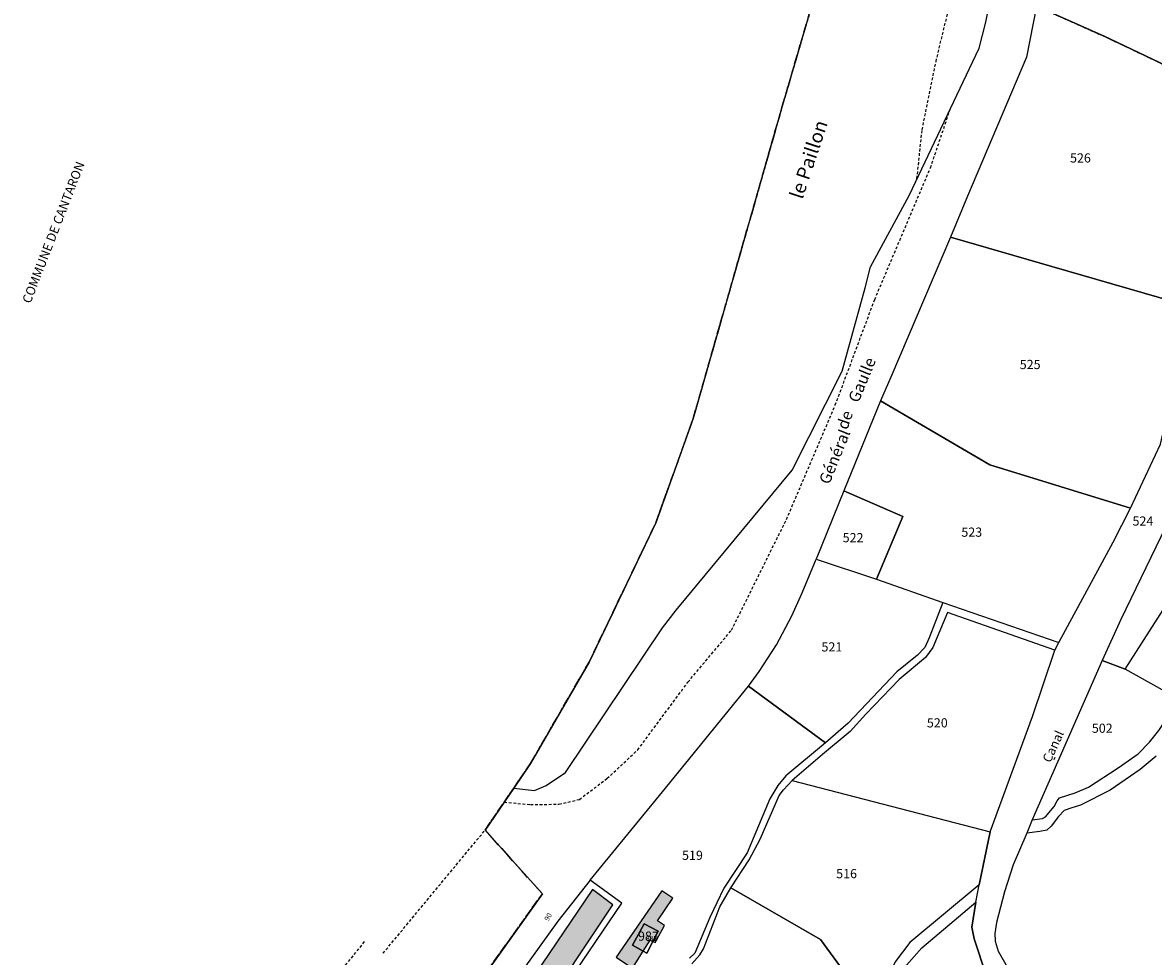
# Model space of a CAD drawing. Units: metres. Extents: x 1047456 to 1051217, y 6303578 to 6306569.
# Drawn here: x 1047698 to 1047945, y 6305322 to 6305526 of the extents above; entities that cross this region are included whole.
import ezdxf
from ezdxf.enums import TextEntityAlignment as Align

# ---------------------------------------------------------------- set-up
doc = ezdxf.new("R2010")
doc.units = ezdxf.units.M
for name, pattern in [('TOPO1', [1, 0.6, -0.4]), ('TOPO2', [2.4, 2, -0.4]), ('TOPO4', [0.8, 0.5, -0.3]), ('TOPO5', [5.4, 3, -1, 0.4, -1])]:
    doc.linetypes.add(name, pattern=pattern)
for name, color, linetype in [('ig_cad_bati_dur', 152, 'CONTINUOUS'), ('ig_cad_bati_dur_hach', 24, 'CONTINUOUS'), ('ig_cad_detail_lineaire', 252, 'TOPO1'), ('ig_cad_divers_texte', 8, 'CONTINUOUS'), ('ig_cad_hydro', 140, 'CONTINUOUS'), ('ig_cad_lieudit', 7, 'ByLayer'), ('ig_cad_limcom', 1, 'TOPO5'), ('ig_cad_nom_voie', 8, 'CONTINUOUS'), ('ig_cad_numero_voie', 40, 'CONTINUOUS'), ('ig_cad_parcel', 3, 'CONTINUOUS'), ('ig_cad_parcel_num', 3, 'CONTINUOUS'), ('ig_cad_section', 20, 'TOPO2'), ('ig_cad_sfisc', 2, 'TOPO4')]:
    doc.layers.add(name, color=color, linetype=linetype)
doc.styles.add('Times New Roman', font='times.ttf')

msp = doc.modelspace()

# ---------------------------------------------------------------- hatches: boundary and pattern name
at = {"layer": 'ig_cad_bati_dur_hach'}
for points in [[(1047810.07, 6305308.4), (1047826.87, 6305333.66), (1047822.4, 6305337), (1047805.15, 6305311.56)], [(1047835.57, 6305325.62), (1047836.03, 6305325.41), (1047838.07, 6305329.13), (1047836.59, 6305330.15), (1047839.93, 6305335.07), (1047837.52, 6305336.68), (1047827.55, 6305322.18), (1047831.09, 6305319.82), (1047833.45, 6305323.49), (1047831.12, 6305324.82), (1047833.66, 6305329.48), (1047836.73, 6305327.87)], [(1047835.57, 6305325.62), (1047836.73, 6305327.87), (1047833.66, 6305329.48), (1047831.12, 6305324.82), (1047833.45, 6305323.49), (1047834.99, 6305325.9)]]:
    msp.add_hatch(color=256, dxfattribs=at).paths.add_polyline_path(points)

# ---------------------------------------------------------------- linework, layer by layer
at = {"layer": 'ig_cad_bati_dur'}
for points in [[(1047810.07, 6305308.4), (1047826.87, 6305333.66), (1047822.4, 6305337), (1047805.15, 6305311.56)], [(1047835.57, 6305325.62), (1047836.03, 6305325.41), (1047838.07, 6305329.13), (1047836.59, 6305330.15), (1047839.93, 6305335.07), (1047837.52, 6305336.68), (1047827.55, 6305322.18), (1047831.09, 6305319.82), (1047833.45, 6305323.49), (1047831.12, 6305324.82), (1047833.66, 6305329.48), (1047836.73, 6305327.87)], [(1047835.57, 6305325.62), (1047836.73, 6305327.87), (1047833.66, 6305329.48), (1047831.12, 6305324.82), (1047833.45, 6305323.49), (1047834.99, 6305325.9)]]:
    msp.add_lwpolyline(points, close=True, dxfattribs=at)
at = {"layer": 'ig_cad_detail_lineaire'}
for points in [[(1047886.53, 6305593.42), (1047881.03, 6305566.86), (1047863.77, 6305507.83), (1047844.34, 6305439.69), (1047836.2, 6305416.94), (1047821.67, 6305386.59), (1047808.9, 6305364.47), (1047805.23, 6305359.09), (1047798.99, 6305349.92)], [(1047893.13, 6305492.02), (1047894.25, 6305502.71), (1047897.28, 6305517.59), (1047903.87, 6305544.92), (1047908.6, 6305559.5), (1047915.17, 6305575.18), (1047918.55, 6305582.55)], [(1047803.16, 6305356.04), (1047808.88, 6305355.48), (1047815.1, 6305355.58), (1047819.54, 6305356.63), (1047825.56, 6305361.18), (1047832.25, 6305367.41), (1047843.2, 6305382.2), (1047852.71, 6305393.55), (1047864.68, 6305417.68), (1047875.33, 6305442.66), (1047883.91, 6305465.66), (1047896.07, 6305494.42), (1047900.47, 6305507.45)], [(1047923.21, 6305365.77), (1047922.95, 6305365.29)], [(1047776.75, 6305323.05), (1047798.99, 6305349.92)], [(1047772.66, 6305325.6), (1047763.39, 6305314.13)]]:
    msp.add_lwpolyline(points, dxfattribs=at)
at = {"layer": 'ig_cad_hydro'}
msp.add_lwpolyline([(1047886.53, 6305593.42), (1047881.03, 6305566.86), (1047863.77, 6305507.83), (1047844.34, 6305439.69), (1047836.2, 6305416.94), (1047821.67, 6305386.59), (1047808.9, 6305364.47), (1047805.23, 6305359.09), (1047809.76, 6305358.55), (1047812.3, 6305359.68), (1047816.53, 6305362.5), (1047837.64, 6305394.04), (1047840.61, 6305397.9), (1047865.92, 6305428.44), (1047876.82, 6305450.03), (1047881.83, 6305468.23), (1047882.99, 6305472.81), (1047891.41, 6305488.38), (1047906.68, 6305520.47), (1047908.14, 6305526.16), (1047911.62, 6305543.92), (1047915.44, 6305565.23), (1047921.07, 6305597), (1047924.21, 6305613.86)], close=True, dxfattribs=at)
at = {"layer": 'ig_cad_lieudit'}
msp.add_lwpolyline([(1047881.03, 6305566.86), (1047863.77, 6305507.83), (1047844.34, 6305439.69), (1047836.2, 6305416.94), (1047821.67, 6305386.59), (1047808.9, 6305364.47), (1047805.23, 6305359.09), (1047798.99, 6305349.92), (1047811.48, 6305336.05), (1047786.99, 6305301.69)], dxfattribs=at)
at = {"layer": 'ig_cad_limcom'}
msp.add_lwpolyline([(1047881.03, 6305566.86), (1047863.77, 6305507.83), (1047844.34, 6305439.69), (1047836.2, 6305416.94), (1047821.67, 6305386.59), (1047808.9, 6305364.47), (1047805.23, 6305359.09), (1047798.99, 6305349.92), (1047811.48, 6305336.05), (1047786.99, 6305301.69)], dxfattribs=at)
msp.add_lwpolyline([(1047881.03, 6305566.86), (1047863.77, 6305507.83), (1047844.34, 6305439.69), (1047836.2, 6305416.94), (1047821.67, 6305386.59), (1047808.9, 6305364.47), (1047805.23, 6305359.09), (1047798.99, 6305349.92), (1047811.48, 6305336.05), (1047786.99, 6305301.69)], dxfattribs=at)
msp.add_lwpolyline([(1047881.03, 6305566.86), (1047863.77, 6305507.83), (1047844.34, 6305439.69), (1047836.2, 6305416.94), (1047821.67, 6305386.59), (1047808.9, 6305364.47), (1047805.23, 6305359.09), (1047798.99, 6305349.92), (1047811.48, 6305336.05), (1047786.99, 6305301.69)], dxfattribs=at)
msp.add_lwpolyline([(1047881.03, 6305566.86), (1047863.77, 6305507.83), (1047844.34, 6305439.69), (1047836.2, 6305416.94), (1047821.67, 6305386.59), (1047808.9, 6305364.47), (1047805.23, 6305359.09), (1047798.99, 6305349.92), (1047811.48, 6305336.05), (1047786.99, 6305301.69)], dxfattribs=at)
msp.add_lwpolyline([(1047881.03, 6305566.86), (1047863.77, 6305507.83), (1047844.34, 6305439.69), (1047836.2, 6305416.94), (1047821.67, 6305386.59), (1047808.9, 6305364.47), (1047805.23, 6305359.09), (1047798.99, 6305349.92), (1047811.48, 6305336.05), (1047786.99, 6305301.69)], dxfattribs=at)
msp.add_lwpolyline([(1047881.03, 6305566.86), (1047863.77, 6305507.83), (1047844.34, 6305439.69), (1047836.2, 6305416.94), (1047821.67, 6305386.59), (1047808.9, 6305364.47), (1047805.23, 6305359.09), (1047798.99, 6305349.92), (1047811.48, 6305336.05), (1047786.99, 6305301.69)], dxfattribs=at)
msp.add_lwpolyline([(1047881.03, 6305566.86), (1047863.77, 6305507.83), (1047844.34, 6305439.69), (1047836.2, 6305416.94), (1047821.67, 6305386.59), (1047808.9, 6305364.47), (1047805.23, 6305359.09), (1047798.99, 6305349.92), (1047811.48, 6305336.05), (1047786.99, 6305301.69)], dxfattribs=at)
msp.add_lwpolyline([(1047881.03, 6305566.86), (1047863.77, 6305507.83), (1047844.34, 6305439.69), (1047836.2, 6305416.94), (1047821.67, 6305386.59), (1047808.9, 6305364.47), (1047805.23, 6305359.09), (1047798.99, 6305349.92), (1047811.48, 6305336.05), (1047786.99, 6305301.69)], dxfattribs=at)
msp.add_lwpolyline([(1047881.03, 6305566.86), (1047863.77, 6305507.83), (1047844.34, 6305439.69), (1047836.2, 6305416.94), (1047821.67, 6305386.59), (1047808.9, 6305364.47), (1047805.23, 6305359.09), (1047798.99, 6305349.92), (1047811.48, 6305336.05), (1047786.99, 6305301.69)], dxfattribs=at)
at = {"layer": 'ig_cad_parcel'}
for points in [[(1047968.71, 6305506.56), (1047968.97, 6305510.97), (1047969.09, 6305519.19), (1047969.27, 6305520.39), (1047969.84, 6305521.43), (1047970.73, 6305522.63), (1047973.27, 6305525.44), (1047975.45, 6305527.37), (1047978.13, 6305529.3), (1047979.54, 6305531.17), (1047984.03, 6305538.08), (1047962.48, 6305548.37), (1047932.19, 6305563.57), (1047925.92, 6305565.01), (1047921.08, 6305538.68), (1047919.19, 6305529.64), (1047933.93, 6305523.08)], [(1047952.44, 6305464.19), (1047955.25, 6305471.25), (1047956.96, 6305474.8), (1047965.22, 6305490.77), (1047965.71, 6305492.75), (1047968.71, 6305506.56), (1047933.93, 6305523.08), (1047919.19, 6305529.64), (1047916.99, 6305518.51), (1047904.12, 6305488.19), (1047900.45, 6305479.29), (1047922.54, 6305472.87)], [(1047939.7, 6305420.18), (1047946.23, 6305434.09), (1047947.15, 6305438.26), (1047950.9, 6305458.67), (1047952.44, 6305464.19), (1047922.54, 6305472.87), (1047900.45, 6305479.29), (1047887.41, 6305448.73), (1047885.2, 6305443.58), (1047909, 6305429.62)], [(1047924.06, 6305390.88), (1047935.9, 6305412.75), (1047939.7, 6305420.18), (1047909, 6305429.62), (1047885.2, 6305443.58), (1047877.17, 6305423.9), (1047890.04, 6305418.34), (1047884.31, 6305404.68), (1047898.74, 6305399.58)], [(1047884.31, 6305404.68), (1047890.04, 6305418.34), (1047877.17, 6305423.9), (1047871.14, 6305409.06)], [(1047947.39, 6305416.17), (1047937.59, 6305395.86), (1047933.52, 6305386.93), (1047938.54, 6305385.02), (1047947.93, 6305399.8), (1047955.96, 6305411.27)], [(1047967.76, 6305406.97), (1047960.48, 6305394.39), (1047951.36, 6305379.09), (1047950.38, 6305378.4), (1047938.54, 6305385.02), (1047947.93, 6305399.8), (1047955.96, 6305411.27)], [(1047898.74, 6305399.58), (1047895.82, 6305391.84), (1047894.84, 6305389.75), (1047893.23, 6305388.08), (1047888.75, 6305384.48), (1047878.11, 6305373.24), (1047873.19, 6305369), (1047856.4, 6305381.36), (1047858.71, 6305384.54), (1047862.53, 6305390.34), (1047865.87, 6305396.65), (1047868.13, 6305401.7), (1047871.14, 6305409.06), (1047884.31, 6305404.68)], [(1047909.1, 6305349.58), (1047918.31, 6305374.72), (1047923.18, 6305389.16), (1047899.78, 6305397.42), (1047896.6, 6305389.74), (1047894.96, 6305387.6), (1047889.26, 6305382.8), (1047882, 6305375.19), (1047878.59, 6305371.42), (1047872.53, 6305366.41), (1047865.89, 6305360.76)], [(1047933.52, 6305386.93), (1047918.25, 6305352.14), (1047920.5, 6305352.43), (1047921.12, 6305352.79), (1047923, 6305355.11), (1047923.67, 6305356.32), (1047924.2, 6305357), (1047927.58, 6305358.03), (1047930.49, 6305359.33), (1047936.97, 6305363.49), (1047941.35, 6305366.58), (1047943.84, 6305369.08), (1047945.85, 6305371.68), (1047950.38, 6305378.4), (1047938.54, 6305385.02)], [(1047906.67, 6305337.97), (1047891.59, 6305325.41), (1047888.34, 6305321.2), (1047886.92, 6305318.21), (1047885.76, 6305314.76), (1047877.82, 6305318.19), (1047872.08, 6305326.08), (1047852.53, 6305337.35), (1047856.54, 6305343.47), (1047858.94, 6305347.95), (1047863.11, 6305357.49), (1047864.04, 6305358.71), (1047865.89, 6305360.76), (1047909.1, 6305349.58)], [(1047810.45, 6305306.84), (1047828.81, 6305334.02), (1047821.89, 6305338.98), (1047814.83, 6305330.07), (1047802.03, 6305312.23)], [(1047934.58, 6305294.86), (1047929.55, 6305294.57), (1047926.74, 6305294.69), (1047924.28, 6305295.45), (1047921.87, 6305295.75), (1047919.86, 6305295.71), (1047918.35, 6305295.3), (1047914.92, 6305293.18), (1047909.26, 6305298.44), (1047895.48, 6305311.28), (1047888.82, 6305317.5), (1047890.82, 6305320.5), (1047894.19, 6305324.24), (1047905.96, 6305334.19), (1047905.08, 6305328.79), (1047905.57, 6305326.2), (1047908.18, 6305318.31), (1047909.97, 6305315.63), (1047912.51, 6305312.49), (1047918.5, 6305306.29)], [(1047833.45, 6305323.49), (1047834.25, 6305323.05), (1047835.57, 6305325.62), (1047836.73, 6305327.87), (1047833.66, 6305329.48), (1047831.12, 6305324.82)], [(1047833.45, 6305323.49), (1047831.12, 6305324.82), (1047833.66, 6305329.48), (1047836.73, 6305327.87), (1047835.57, 6305325.62), (1047834.25, 6305323.05)]]:
    msp.add_lwpolyline(points, close=True, dxfattribs=at)
for points in [[(1047946.72, 6305287.81), (1047936.2, 6305293.67), (1047934.58, 6305294.86), (1047918.5, 6305306.29), (1047912.51, 6305312.49), (1047909.97, 6305315.63), (1047908.18, 6305318.31), (1047905.57, 6305326.2), (1047905.08, 6305328.79), (1047905.96, 6305334.19), (1047906.67, 6305337.97), (1047909.1, 6305349.58), (1047918.31, 6305374.72), (1047923.18, 6305389.16), (1047924.06, 6305390.88), (1047935.9, 6305412.75), (1047939.7, 6305420.18), (1047946.23, 6305434.09)], [(1047947.39, 6305416.17), (1047937.59, 6305395.86), (1047933.52, 6305386.93), (1047918.25, 6305352.14), (1047917.06, 6305349.23), (1047914.11, 6305342.35), (1047912.24, 6305336.44), (1047910.46, 6305329.79), (1047910.07, 6305327.41), (1047910.16, 6305325.67), (1047910.84, 6305323.53), (1047912.76, 6305320.12), (1047914.37, 6305317.98), (1047920.99, 6305311.03), (1047930.9, 6305303.52), (1047940.43, 6305296.93), (1047942.38, 6305295.65), (1047950.3, 6305290.13)], [(1047810.45, 6305306.84), (1047828.81, 6305334.02), (1047821.89, 6305338.98), (1047837.63, 6305358.29), (1047856.4, 6305381.36), (1047873.19, 6305369), (1047864.56, 6305361.76), (1047862.82, 6305359.65), (1047861.09, 6305356.75), (1047856.13, 6305344.96), (1047851.05, 6305337.27), (1047848, 6305330.86), (1047844.71, 6305323.12), (1047843.56, 6305321.96)], [(1047945.23, 6305366.09), (1047941.81, 6305363.18), (1047935.25, 6305358.65), (1047928.76, 6305355.34), (1047926.66, 6305354.75), (1047925.23, 6305354.17), (1047923.98, 6305352.91), (1047922.39, 6305350.77), (1047921.4, 6305349.92), (1047919.93, 6305349.6), (1047917.06, 6305349.23), (1047914.11, 6305342.35), (1047912.24, 6305336.44), (1047910.46, 6305329.79), (1047910.07, 6305327.41), (1047910.16, 6305325.67), (1047910.84, 6305323.53), (1047912.76, 6305320.12), (1047914.37, 6305317.98), (1047920.99, 6305311.03), (1047930.9, 6305303.52), (1047940.43, 6305296.93), (1047947.24, 6305301.32)], [(1047844.02, 6305320.78), (1047845.79, 6305322.7), (1047846.59, 6305324.04), (1047850.18, 6305333.2), (1047852.53, 6305337.35), (1047872.08, 6305326.08), (1047877.82, 6305318.19)]]:
    msp.add_lwpolyline(points, dxfattribs=at)
at = {"layer": 'ig_cad_section'}
msp.add_lwpolyline([(1047786.99, 6305301.69), (1047811.48, 6305336.05), (1047798.99, 6305349.92), (1047805.23, 6305359.09), (1047808.9, 6305364.47), (1047821.67, 6305386.59), (1047836.2, 6305416.94), (1047844.34, 6305439.69), (1047863.77, 6305507.83), (1047881.03, 6305566.86)], dxfattribs=at)
msp.add_lwpolyline([(1047786.99, 6305301.69), (1047811.48, 6305336.05), (1047798.99, 6305349.92), (1047805.23, 6305359.09), (1047808.9, 6305364.47), (1047821.67, 6305386.59), (1047836.2, 6305416.94), (1047844.34, 6305439.69), (1047863.77, 6305507.83), (1047881.03, 6305566.86)], dxfattribs=at)
msp.add_lwpolyline([(1047786.99, 6305301.69), (1047811.48, 6305336.05), (1047798.99, 6305349.92), (1047805.23, 6305359.09), (1047808.9, 6305364.47), (1047821.67, 6305386.59), (1047836.2, 6305416.94), (1047844.34, 6305439.69), (1047863.77, 6305507.83), (1047881.03, 6305566.86)], dxfattribs=at)
at = {"layer": 'ig_cad_sfisc'}
msp.add_lwpolyline([(1047984.03, 6305538.08), (1047962.48, 6305548.37), (1047932.19, 6305563.57), (1047925.92, 6305565.01), (1047921.08, 6305538.68), (1047919.19, 6305529.64), (1047933.93, 6305523.08), (1047968.71, 6305506.56), (1047968.97, 6305510.97), (1047969.09, 6305519.19), (1047969.27, 6305520.39), (1047969.84, 6305521.43), (1047970.73, 6305522.63), (1047973.27, 6305525.44), (1047975.45, 6305527.37), (1047978.13, 6305529.3), (1047979.54, 6305531.17)], close=True, dxfattribs=at)

# ---------------------------------------------------------------- texts
at = {"layer": 'ig_cad_divers_texte', "style": 'Times New Roman'}
for s, height, rotation, p in [('le Paillon', 3, 71.6, (1047869.04, 6305487.08)), ('COMMUNE DE CANTARON', 2, 68.8, (1047700.47, 6305464.43)), ('Canal', 2, 65.2, (1047922.77, 6305364.22))]:
    msp.add_text(s, height=height, rotation=rotation, dxfattribs=at).set_placement(p, align=Align.BOTTOM_LEFT)
at = {"layer": 'ig_cad_nom_voie', "style": 'Times New Roman'}
for s, rotation, p in [('Gaulle', 67.6, (1047881.08, 6305442.67)), ('de', 70.9, (1047878.66, 6305436.85)), ('Général', 67.9, (1047874.72, 6305424.86))]:
    msp.add_text(s, height=2.5, rotation=rotation, dxfattribs=at).set_placement(p, align=Align.BOTTOM_LEFT)
at = {"layer": 'ig_cad_numero_voie', "style": 'Times New Roman'}
msp.add_text('90', height=1.1, rotation=59.9, dxfattribs=at).set_placement((1047813.09, 6305329.83), align=Align.BOTTOM_LEFT)
msp.add_text('88B', height=1.1, dxfattribs=at).set_placement((1047834.02, 6305325.4), align=Align.BOTTOM_LEFT)
at = {"layer": 'ig_cad_parcel_num', "style": 'Times New Roman'}
for s, p in [('526', (1047926.49, 6305494.93)), ('525', (1047915.53, 6305449.87)), ('524', (1047940.11, 6305415.72)), ('522', (1047876.93, 6305412.1)), ('523', (1047902.8, 6305413.3)), ('521', (1047872.31, 6305388.27)), ('520', (1047895.29, 6305371.7)), ('502', (1047931.24, 6305370.53)), ('519', (1047841.92, 6305342.81)), ('516', (1047875.51, 6305338.81)), ('987', (1047832.32, 6305325.17))]:
    msp.add_text(s, height=2, dxfattribs=at).set_placement(p, align=Align.BOTTOM_LEFT)

doc.saveas('drawing.dxf')
